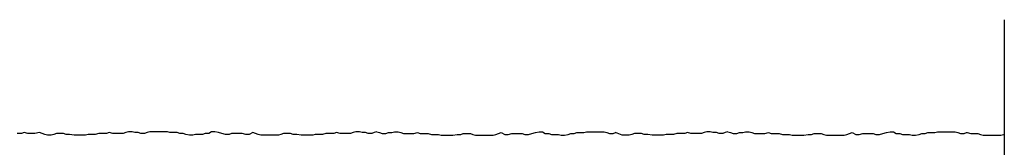
# Model space of a CAD drawing. Extents: x 7825 to 8343, y -3792 to -3111.
# Drawn here: x 8075 to 8322, y -3513 to -3481 of the extents above; entities that cross this region are included whole.
import ezdxf

# ---------------------------------------------------------------- set-up
doc = ezdxf.new("R2010")
doc.units = 0
doc.header["$LTSCALE"] = 0.1
doc.linetypes.add('AUSGEZOGEN', pattern=[0])
doc.layers.add('BEZEICHNUNGEN', color=1, linetype='AUSGEZOGEN')
doc.layers.add('Putz', color=6, linetype='CONTINUOUS')

msp = doc.modelspace()

# ---------------------------------------------------------------- linework, layer by layer
at = {"layer": 'BEZEICHNUNGEN', "color": 1, "linetype": 'Continuous'}
msp.add_line((8321.75, -3480.79), (8321.75, -3791.37), dxfattribs=at)
at = {"layer": 'Putz', "color": 6, "linetype": 'AUSGEZOGEN', "lineweight": -3}
for p, q in [((8075.24, -3509.28), (8074.14, -3509.28)), ((8075.91, -3509.06), (8075.24, -3509.28)), ((8076.79, -3509.28), (8075.91, -3509.06)), ((8077.68, -3509.28), (8076.79, -3509.28)), ((8078.56, -3509.28), (8077.68, -3509.28)), ((8079.75, -3509.06), (8078.56, -3509.28)), ((8080.41, -3509.28), (8079.75, -3509.06)), ((8081.08, -3509.5), (8080.41, -3509.28)), ((8081.74, -3509.72), (8081.08, -3509.5)), ((8082.62, -3509.72), (8081.74, -3509.72)), ((8083.29, -3509.5), (8082.62, -3509.72)), ((8083.95, -3509.28), (8083.29, -3509.5)), ((8084.83, -3509.28), (8083.95, -3509.28)), ((8085.72, -3509.28), (8084.83, -3509.28)), ((8086.38, -3509.5), (8085.72, -3509.28)), ((8087.26, -3509.5), (8086.38, -3509.5)), ((8088.37, -3509.72), (8087.26, -3509.5)), ((8089.25, -3509.72), (8088.37, -3509.72)), ((8090.36, -3509.72), (8089.25, -3509.72)), ((8091.24, -3509.72), (8090.36, -3509.72)), ((8091.9, -3509.5), (8091.24, -3509.72)), ((8092.79, -3509.5), (8091.9, -3509.5)), ((8093.67, -3509.5), (8092.79, -3509.5)), ((8094.56, -3509.28), (8093.67, -3509.5)), ((8095.44, -3509.28), (8094.56, -3509.28)), ((8096.54, -3509.28), (8095.44, -3509.28)), ((8097.21, -3509.06), (8096.54, -3509.28)), ((8098.09, -3509.28), (8097.21, -3509.06)), ((8098.97, -3509.28), (8098.09, -3509.28)), ((8099.86, -3509.28), (8098.97, -3509.28)), ((8100.74, -3509.28), (8099.86, -3509.28)), ((8101.4, -3509.06), (8100.74, -3509.28)), ((8102.07, -3508.84), (8101.4, -3509.06)), ((8102.95, -3508.84), (8102.07, -3508.84)), ((8103.61, -3509.06), (8102.95, -3508.84)), ((8104.5, -3509.06), (8103.61, -3509.06)), ((8105.16, -3509.28), (8104.5, -3509.06)), ((8106.04, -3509.28), (8105.16, -3509.28)), ((8106.71, -3509.06), (8106.04, -3509.28)), ((8107.37, -3508.84), (8106.71, -3509.06)), ((8108.25, -3508.84), (8107.37, -3508.84)), ((8109.14, -3508.84), (8108.25, -3508.84)), ((8110.02, -3508.84), (8109.14, -3508.84)), ((8110.91, -3508.84), (8110.02, -3508.84)), ((8111.79, -3508.84), (8110.91, -3508.84)), ((8112.45, -3509.06), (8111.79, -3508.84)), ((8113.34, -3509.06), (8112.45, -3509.06)), ((8114.22, -3509.06), (8113.34, -3509.06)), ((8114.88, -3509.28), (8114.22, -3509.06)), ((8115.77, -3509.28), (8114.88, -3509.28)), ((8116.43, -3509.5), (8115.77, -3509.28)), ((8117.31, -3509.72), (8116.43, -3509.5)), ((8118.2, -3509.72), (8117.31, -3509.72)), ((8118.86, -3509.5), (8118.2, -3509.72)), ((8119.74, -3509.5), (8118.86, -3509.5)), ((8120.63, -3509.5), (8119.74, -3509.5)), ((8121.29, -3509.28), (8120.63, -3509.5)), ((8122.17, -3509.28), (8121.29, -3509.28)), ((8122.84, -3508.84), (8122.17, -3509.28)), ((8123.72, -3508.84), (8122.84, -3508.84)), ((8124.6, -3509.06), (8123.72, -3508.84)), ((8125.49, -3509.28), (8124.6, -3509.06)), ((8126.37, -3509.5), (8125.49, -3509.28)), ((8127.26, -3509.5), (8126.37, -3509.5)), ((8127.92, -3509.28), (8127.26, -3509.5)), ((8128.8, -3509.28), (8127.92, -3509.28)), ((8129.69, -3509.28), (8128.8, -3509.28)), ((8130.57, -3509.28), (8129.69, -3509.28)), ((8131.45, -3509.5), (8130.57, -3509.28)), ((8132.34, -3509.5), (8131.45, -3509.5)), ((8133.22, -3509.06), (8132.34, -3509.5)), ((8133.88, -3509.28), (8133.22, -3509.06)), ((8134.55, -3509.5), (8133.88, -3509.28)), ((8135.21, -3509.72), (8134.55, -3509.5)), ((8136.09, -3509.72), (8135.21, -3509.72)), ((8136.98, -3509.72), (8136.09, -3509.72)), ((8137.86, -3509.72), (8136.98, -3509.72)), ((8138.75, -3509.72), (8137.86, -3509.72)), ((8139.63, -3509.72), (8138.75, -3509.72)), ((8140.29, -3509.5), (8139.63, -3509.72)), ((8140.95, -3509.28), (8140.29, -3509.5)), ((8141.84, -3509.28), (8140.95, -3509.28)), ((8142.72, -3509.28), (8141.84, -3509.28)), ((8143.39, -3509.5), (8142.72, -3509.28)), ((8144.27, -3509.5), (8143.39, -3509.5)), ((8145.37, -3509.72), (8144.27, -3509.5)), ((8146.26, -3509.72), (8145.37, -3509.72)), ((8147.36, -3509.72), (8146.26, -3509.72)), ((8148.25, -3509.72), (8147.36, -3509.72)), ((8148.91, -3509.5), (8148.25, -3509.72)), ((8149.79, -3509.5), (8148.91, -3509.5)), ((8150.68, -3509.5), (8149.79, -3509.5)), ((8151.56, -3509.28), (8150.68, -3509.5)), ((8152.44, -3509.28), (8151.56, -3509.28)), ((8153.55, -3509.28), (8152.44, -3509.28)), ((8154.21, -3509.06), (8153.55, -3509.28)), ((8155.1, -3509.28), (8154.21, -3509.06)), ((8155.98, -3509.28), (8155.1, -3509.28)), ((8156.86, -3509.28), (8155.98, -3509.28)), ((8157.75, -3509.28), (8156.86, -3509.28)), ((8158.41, -3509.06), (8157.75, -3509.28)), ((8159.07, -3508.84), (8158.41, -3509.06)), ((8159.96, -3508.84), (8159.07, -3508.84)), ((8160.62, -3509.06), (8159.96, -3508.84)), ((8161.5, -3509.06), (8160.62, -3509.06)), ((8162.17, -3509.28), (8161.5, -3509.06)), ((8163.05, -3509.28), (8162.17, -3509.28)), ((8163.71, -3509.06), (8163.05, -3509.28)), ((8164.38, -3508.84), (8163.71, -3509.06)), ((8164.38, -3508.84), (8165.04, -3509.06)), ((8165.04, -3509.06), (8165.7, -3509.28)), ((8165.7, -3509.28), (8166.59, -3509.28)), ((8166.59, -3509.28), (8167.25, -3509.06)), ((8167.25, -3509.06), (8168.13, -3509.06)), ((8168.13, -3509.06), (8168.79, -3508.84)), ((8168.79, -3508.84), (8169.68, -3508.84)), ((8169.68, -3508.84), (8170.34, -3509.06)), ((8170.34, -3509.06), (8171, -3509.28)), ((8171, -3509.28), (8171.89, -3509.28)), ((8171.89, -3509.28), (8172.77, -3509.28)), ((8172.77, -3509.28), (8173.66, -3509.28)), ((8173.66, -3509.28), (8174.54, -3509.06)), ((8174.54, -3509.06), (8175.2, -3509.28)), ((8175.2, -3509.28), (8176.31, -3509.28)), ((8176.31, -3509.28), (8177.19, -3509.28)), ((8177.19, -3509.28), (8178.07, -3509.5)), ((8178.07, -3509.5), (8178.96, -3509.5)), ((8178.96, -3509.5), (8179.84, -3509.5)), ((8179.84, -3509.5), (8180.5, -3509.72)), ((8180.5, -3509.72), (8181.39, -3509.72)), ((8181.39, -3509.72), (8182.49, -3509.72)), ((8182.49, -3509.72), (8183.38, -3509.72)), ((8183.38, -3509.72), (8184.48, -3509.5)), ((8184.48, -3509.5), (8185.37, -3509.5)), ((8185.37, -3509.5), (8186.03, -3509.28)), ((8186.03, -3509.28), (8186.91, -3509.28)), ((8186.91, -3509.28), (8187.8, -3509.28)), ((8187.8, -3509.28), (8188.46, -3509.5)), ((8188.46, -3509.5), (8189.12, -3509.72)), ((8189.12, -3509.72), (8190.01, -3509.72)), ((8190.01, -3509.72), (8190.89, -3509.72)), ((8190.89, -3509.72), (8191.77, -3509.72)), ((8191.77, -3509.72), (8192.66, -3509.72)), ((8192.66, -3509.72), (8193.54, -3509.72)), ((8193.54, -3509.72), (8194.2, -3509.5)), ((8194.2, -3509.5), (8194.87, -3509.28)), ((8194.87, -3509.28), (8195.53, -3509.06)), ((8195.53, -3509.06), (8196.41, -3509.5)), ((8196.41, -3509.5), (8197.3, -3509.5)), ((8197.3, -3509.5), (8198.18, -3509.28)), ((8198.18, -3509.28), (8199.06, -3509.28)), ((8199.06, -3509.28), (8199.95, -3509.28)), ((8199.95, -3509.28), (8200.83, -3509.28)), ((8200.83, -3509.28), (8201.5, -3509.5)), ((8201.5, -3509.5), (8202.38, -3509.5)), ((8202.38, -3509.5), (8203.26, -3509.28)), ((8203.26, -3509.28), (8204.15, -3509.06)), ((8204.15, -3509.06), (8205.03, -3508.84)), ((8205.03, -3508.84), (8205.91, -3508.84)), ((8205.91, -3508.84), (8206.58, -3509.28)), ((8206.58, -3509.28), (8207.46, -3509.28)), ((8207.46, -3509.28), (8208.12, -3509.5)), ((8208.12, -3509.5), (8209.01, -3509.5)), ((8209.01, -3509.5), (8209.89, -3509.5)), ((8209.89, -3509.5), (8210.55, -3509.72)), ((8210.55, -3509.72), (8211.44, -3509.72)), ((8211.44, -3509.72), (8212.32, -3509.5)), ((8212.32, -3509.5), (8212.98, -3509.28)), ((8212.98, -3509.28), (8213.87, -3509.28)), ((8213.87, -3509.28), (8214.53, -3509.06)), ((8214.53, -3509.06), (8215.41, -3509.06)), ((8215.41, -3509.06), (8216.3, -3509.06)), ((8216.3, -3509.06), (8216.96, -3508.84)), ((8216.96, -3508.84), (8217.85, -3508.84)), ((8217.85, -3508.84), (8218.73, -3508.84)), ((8218.73, -3508.84), (8219.61, -3508.84)), ((8219.61, -3508.84), (8220.5, -3508.84)), ((8220.5, -3508.84), (8221.38, -3508.84)), ((8221.38, -3508.84), (8222.04, -3509.06)), ((8222.04, -3509.06), (8222.71, -3509.28)), ((8222.71, -3509.28), (8223.59, -3509.28)), ((8223.59, -3509.28), (8224.25, -3509.06)), ((8224.25, -3509.06), (8224.41, -3509.06)), ((8225.91, -3509.72), (8224.25, -3509.06)), ((8226.79, -3509.72), (8225.91, -3509.72)), ((8227.67, -3509.72), (8226.79, -3509.72)), ((8228.34, -3509.5), (8227.67, -3509.72)), ((8229, -3509.28), (8228.34, -3509.5)), ((8229.88, -3509.28), (8229, -3509.28)), ((8230.77, -3509.28), (8229.88, -3509.28)), ((8231.43, -3509.5), (8230.77, -3509.28)), ((8232.31, -3509.5), (8231.43, -3509.5)), ((8233.42, -3509.72), (8232.31, -3509.5)), ((8234.3, -3509.72), (8233.42, -3509.72)), ((8235.41, -3509.72), (8234.3, -3509.72)), ((8236.29, -3509.72), (8235.41, -3509.72)), ((8236.95, -3509.5), (8236.29, -3509.72)), ((8237.84, -3509.5), (8236.95, -3509.5)), ((8238.72, -3509.5), (8237.84, -3509.5)), ((8239.61, -3509.28), (8238.72, -3509.5)), ((8240.49, -3509.28), (8239.61, -3509.28)), ((8241.59, -3509.28), (8240.49, -3509.28)), ((8242.26, -3509.06), (8241.59, -3509.28)), ((8243.14, -3509.28), (8242.26, -3509.06)), ((8244.02, -3509.28), (8243.14, -3509.28)), ((8244.91, -3509.28), (8244.02, -3509.28)), ((8245.79, -3509.28), (8244.91, -3509.28)), ((8246.46, -3509.06), (8245.79, -3509.28)), ((8247.12, -3508.84), (8246.46, -3509.06)), ((8248, -3508.84), (8247.12, -3508.84)), ((8248.66, -3509.06), (8248, -3508.84)), ((8249.55, -3509.06), (8248.66, -3509.06)), ((8250.21, -3509.28), (8249.55, -3509.06)), ((8251.1, -3509.28), (8250.21, -3509.28)), ((8251.76, -3509.06), (8251.1, -3509.28)), ((8252.42, -3508.84), (8251.76, -3509.06)), ((8252.42, -3508.84), (8253.08, -3509.06)), ((8253.08, -3509.06), (8253.75, -3509.28)), ((8253.75, -3509.28), (8254.63, -3509.28)), ((8254.63, -3509.28), (8255.29, -3509.06)), ((8255.29, -3509.06), (8256.18, -3509.06)), ((8256.18, -3509.06), (8256.84, -3508.84)), ((8256.84, -3508.84), (8257.72, -3508.84)), ((8257.72, -3508.84), (8258.39, -3509.06)), ((8258.39, -3509.06), (8259.05, -3509.28)), ((8259.05, -3509.28), (8259.93, -3509.28)), ((8259.93, -3509.28), (8260.82, -3509.28)), ((8260.82, -3509.28), (8261.7, -3509.28)), ((8261.7, -3509.28), (8262.58, -3509.06)), ((8262.58, -3509.06), (8263.25, -3509.28)), ((8263.25, -3509.28), (8264.35, -3509.28)), ((8264.35, -3509.28), (8265.24, -3509.28)), ((8265.24, -3509.28), (8266.12, -3509.5)), ((8266.12, -3509.5), (8267, -3509.5)), ((8267, -3509.5), (8267.89, -3509.5)), ((8267.89, -3509.5), (8268.55, -3509.72)), ((8268.55, -3509.72), (8269.43, -3509.72)), ((8269.43, -3509.72), (8270.54, -3509.72)), ((8270.54, -3509.72), (8271.42, -3509.72)), ((8271.42, -3509.72), (8272.53, -3509.5)), ((8272.53, -3509.5), (8273.41, -3509.5)), ((8273.41, -3509.5), (8274.07, -3509.28)), ((8274.07, -3509.28), (8274.96, -3509.28)), ((8274.96, -3509.28), (8275.84, -3509.28)), ((8275.84, -3509.28), (8276.5, -3509.5)), ((8276.5, -3509.5), (8277.17, -3509.72)), ((8277.17, -3509.72), (8278.05, -3509.72)), ((8278.05, -3509.72), (8278.93, -3509.72)), ((8278.93, -3509.72), (8279.82, -3509.72)), ((8279.82, -3509.72), (8280.7, -3509.72)), ((8280.7, -3509.72), (8281.59, -3509.72)), ((8281.59, -3509.72), (8282.25, -3509.5)), ((8282.25, -3509.5), (8282.91, -3509.28)), ((8282.91, -3509.28), (8283.57, -3509.06)), ((8283.57, -3509.06), (8284.46, -3509.5)), ((8284.46, -3509.5), (8285.34, -3509.5)), ((8285.34, -3509.5), (8286.23, -3509.28)), ((8286.23, -3509.28), (8287.11, -3509.28)), ((8287.11, -3509.28), (8287.99, -3509.28)), ((8287.99, -3509.28), (8288.88, -3509.28)), ((8288.88, -3509.28), (8289.54, -3509.5)), ((8289.54, -3509.5), (8290.42, -3509.5)), ((8290.42, -3509.5), (8291.31, -3509.28)), ((8291.31, -3509.28), (8292.19, -3509.06)), ((8292.19, -3509.06), (8293.08, -3508.84)), ((8293.08, -3508.84), (8293.96, -3508.84)), ((8293.96, -3508.84), (8294.62, -3509.28)), ((8294.62, -3509.28), (8295.51, -3509.28)), ((8295.51, -3509.28), (8296.17, -3509.5)), ((8296.17, -3509.5), (8297.05, -3509.5)), ((8297.05, -3509.5), (8297.94, -3509.5)), ((8297.94, -3509.5), (8298.6, -3509.72)), ((8298.6, -3509.72), (8299.48, -3509.72)), ((8299.48, -3509.72), (8300.37, -3509.5)), ((8300.37, -3509.5), (8301.03, -3509.28)), ((8301.03, -3509.28), (8301.91, -3509.28)), ((8301.91, -3509.28), (8302.58, -3509.06)), ((8302.58, -3509.06), (8303.46, -3509.06)), ((8303.46, -3509.06), (8304.34, -3509.06)), ((8304.34, -3509.06), (8305.01, -3508.84)), ((8305.01, -3508.84), (8305.89, -3508.84)), ((8305.89, -3508.84), (8306.77, -3508.84)), ((8306.77, -3508.84), (8307.66, -3508.84)), ((8307.66, -3508.84), (8308.54, -3508.84)), ((8308.54, -3508.84), (8309.43, -3508.84)), ((8309.43, -3508.84), (8310.09, -3509.06)), ((8310.09, -3509.06), (8310.75, -3509.28)), ((8310.75, -3509.28), (8311.64, -3509.28)), ((8311.64, -3509.28), (8312.3, -3509.06)), ((8312.3, -3509.06), (8312.45, -3509.06)), ((8312.45, -3509.06), (8313.34, -3509.28)), ((8313.34, -3509.28), (8314.22, -3509.28)), ((8314.22, -3509.28), (8315.1, -3509.28)), ((8315.1, -3509.28), (8315.77, -3509.5)), ((8315.77, -3509.5), (8316.43, -3509.72)), ((8316.43, -3509.72), (8317.31, -3509.72)), ((8317.31, -3509.72), (8318.2, -3509.72)), ((8318.2, -3509.72), (8319.08, -3509.72)), ((8319.08, -3509.72), (8319.96, -3509.72)), ((8319.96, -3509.72), (8320.85, -3509.72)), ((8320.85, -3509.72), (8321.51, -3509.5))]:
    msp.add_line(p, q, dxfattribs=at)

doc.saveas('drawing.dxf')
